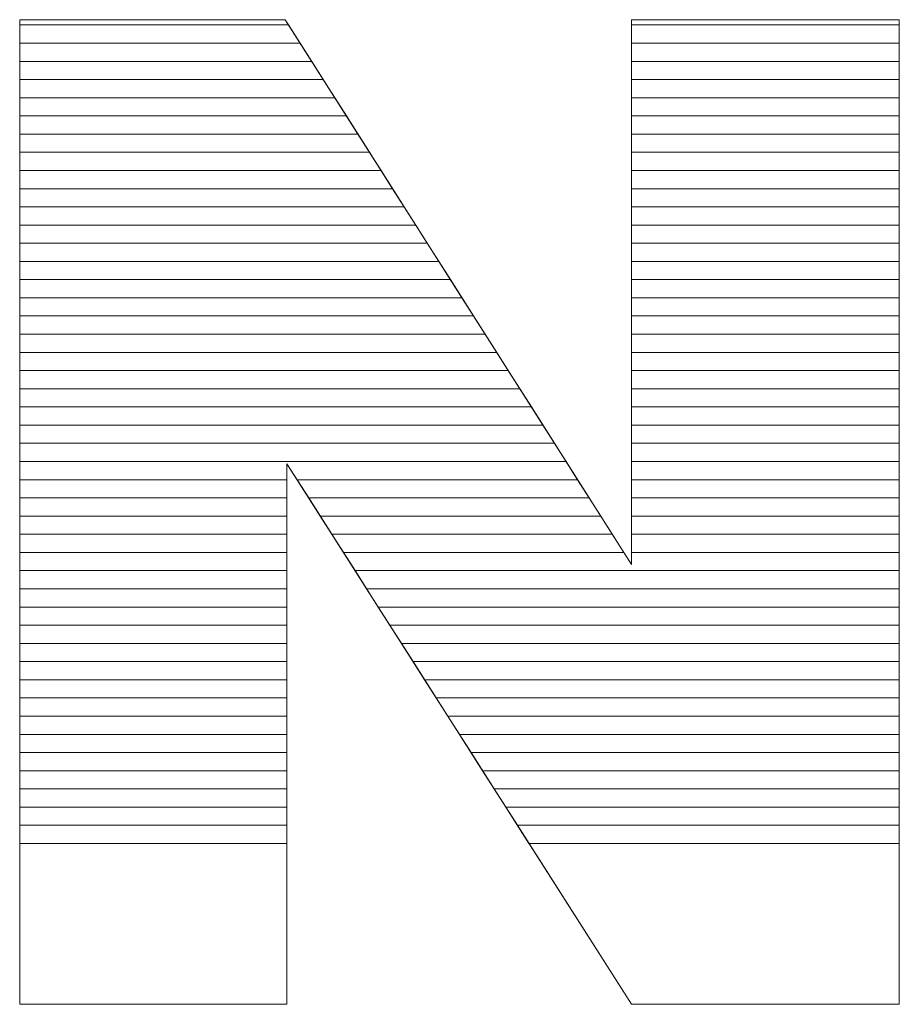
# Model space of a CAD drawing. Units: millimetres. Extents: x 1638 to 4819, y 709 to 6556.
# Drawn here: x 2328 to 2379, y 4409 to 4466 of the extents above; entities that cross this region are included whole.
import ezdxf

# ---------------------------------------------------------------- set-up
doc = ezdxf.new("R2010")
doc.units = ezdxf.units.MM
doc.layers.add('ABAVA - Шлюзы', color=7, linetype='Continuous')

# ---------------------------------------------------------------- blocks, each defined once
blk = doc.blocks.new('Prestige - front')
at = {"layer": 'ABAVA - Шлюзы', "color": 253, "lineweight": 0}
blk.add_open_spline([(16578.943, -20379.32), (16578.943, -20379.32), (16594.459, -20379.32), (16594.459, -20379.32), (16594.459, -20379.32), (16594.459, -20379.32), (16614.693, -20411.162), (16614.693, -20411.162), (16614.693, -20411.162), (16614.693, -20411.162), (16614.693, -20379.32), (16614.693, -20379.32), (16614.693, -20379.32), (16614.693, -20379.32), (16630.346, -20379.32), (16630.346, -20379.32), (16630.346, -20379.32), (16630.346, -20379.32), (16630.346, -20436.879), (16630.346, -20436.879), (16630.346, -20436.879), (16630.346, -20436.879), (16614.693, -20436.879), (16614.693, -20436.879), (16614.693, -20436.879), (16614.693, -20436.879), (16594.56, -20405.279), (16594.56, -20405.279), (16594.56, -20405.279), (16594.56, -20405.279), (16594.56, -20436.879), (16594.56, -20436.879), (16594.56, -20436.879), (16594.56, -20436.879), (16578.943, -20436.879), (16578.943, -20436.879), (16578.943, -20436.879), (16578.943, -20436.879), (16578.943, -20379.32), (16578.943, -20379.32)], degree=3, knots=[0, 0, 0, 0, 0.1, 0.1, 0.1, 0.1, 0.2, 0.2, 0.2, 0.2, 0.3, 0.3, 0.3, 0.3, 0.4, 0.4, 0.4, 0.4, 0.5, 0.5, 0.5, 0.5, 0.6, 0.6, 0.6, 0.6, 0.7, 0.7, 0.7, 0.7, 0.8, 0.8, 0.8, 0.8, 0.9, 0.9, 0.9, 0.9, 1, 1, 1, 1], dxfattribs=at)
at = {"layer": 'ABAVA - Шлюзы', "color": 7, "lineweight": 0}
for points in [[(16595.331, -20380.692), (16595.331, -20380.692), (16578.943, -20380.692), (16578.943, -20380.692), (16578.943, -20380.692), (16578.943, -20380.692), (16578.943, -20379.32), (16578.943, -20379.32), (16578.943, -20379.32), (16578.943, -20379.32), (16594.459, -20379.32), (16594.459, -20379.32), (16594.459, -20379.32), (16594.459, -20379.32), (16595.331, -20380.692), (16595.331, -20380.692)], [(16594.655, -20379.628), (16594.655, -20379.628), (16578.943, -20379.628), (16578.943, -20379.628), (16578.943, -20379.628), (16578.943, -20379.628), (16578.943, -20379.32), (16578.943, -20379.32), (16578.943, -20379.32), (16578.943, -20379.32), (16594.459, -20379.32), (16594.459, -20379.32), (16594.459, -20379.32), (16594.459, -20379.32), (16594.655, -20379.628), (16594.655, -20379.628)], [(16630.346, -20380.692), (16630.346, -20380.692), (16614.693, -20380.692), (16614.693, -20380.692), (16614.693, -20380.692), (16614.693, -20380.692), (16614.693, -20379.32), (16614.693, -20379.32), (16614.693, -20379.32), (16614.693, -20379.32), (16630.346, -20379.32), (16630.346, -20379.32), (16630.346, -20379.32), (16630.346, -20379.32), (16630.346, -20380.692), (16630.346, -20380.692)], [(16630.346, -20379.628), (16630.346, -20379.628), (16614.693, -20379.628), (16614.693, -20379.628), (16614.693, -20379.628), (16614.693, -20379.628), (16614.693, -20379.32), (16614.693, -20379.32), (16614.693, -20379.32), (16614.693, -20379.32), (16630.346, -20379.32), (16630.346, -20379.32), (16630.346, -20379.32), (16630.346, -20379.32), (16630.346, -20379.628), (16630.346, -20379.628)], [(16596.006, -20381.755), (16596.006, -20381.755), (16578.943, -20381.755), (16578.943, -20381.755), (16578.943, -20381.755), (16578.943, -20381.755), (16578.943, -20379.628), (16578.943, -20379.628), (16578.943, -20379.628), (16578.943, -20379.628), (16594.655, -20379.628), (16594.655, -20379.628), (16594.655, -20379.628), (16594.655, -20379.628), (16596.006, -20381.755), (16596.006, -20381.755)], [(16630.346, -20381.755), (16630.346, -20381.755), (16614.693, -20381.755), (16614.693, -20381.755), (16614.693, -20381.755), (16614.693, -20381.755), (16614.693, -20379.628), (16614.693, -20379.628), (16614.693, -20379.628), (16614.693, -20379.628), (16630.346, -20379.628), (16630.346, -20379.628), (16630.346, -20379.628), (16630.346, -20379.628), (16630.346, -20381.755), (16630.346, -20381.755)], [(16596.682, -20382.818), (16596.682, -20382.818), (16578.943, -20382.818), (16578.943, -20382.818), (16578.943, -20382.818), (16578.943, -20382.818), (16578.943, -20380.692), (16578.943, -20380.692), (16578.943, -20380.692), (16578.943, -20380.692), (16595.331, -20380.692), (16595.331, -20380.692), (16595.331, -20380.692), (16595.331, -20380.692), (16596.682, -20382.818), (16596.682, -20382.818)], [(16630.346, -20382.818), (16630.346, -20382.818), (16614.693, -20382.818), (16614.693, -20382.818), (16614.693, -20382.818), (16614.693, -20382.818), (16614.693, -20380.692), (16614.693, -20380.692), (16614.693, -20380.692), (16614.693, -20380.692), (16630.346, -20380.692), (16630.346, -20380.692), (16630.346, -20380.692), (16630.346, -20380.692), (16630.346, -20382.818), (16630.346, -20382.818)]]:
    blk.add_open_spline(points, degree=3, knots=[0, 0, 0, 0, 0.25, 0.25, 0.25, 0.25, 0.5, 0.5, 0.5, 0.5, 0.75, 0.75, 0.75, 0.75, 1, 1, 1, 1], dxfattribs=at)
at = {"layer": 'ABAVA - Шлюзы', "color": 254, "lineweight": 0}
for points in [[(16597.358, -20383.882), (16597.358, -20383.882), (16578.943, -20383.882), (16578.943, -20383.882), (16578.943, -20383.882), (16578.943, -20383.882), (16578.943, -20381.755), (16578.943, -20381.755), (16578.943, -20381.755), (16578.943, -20381.755), (16596.006, -20381.755), (16596.006, -20381.755), (16596.006, -20381.755), (16596.006, -20381.755), (16597.358, -20383.882), (16597.358, -20383.882)], [(16630.346, -20383.882), (16630.346, -20383.882), (16614.693, -20383.882), (16614.693, -20383.882), (16614.693, -20383.882), (16614.693, -20383.882), (16614.693, -20381.755), (16614.693, -20381.755), (16614.693, -20381.755), (16614.693, -20381.755), (16630.346, -20381.755), (16630.346, -20381.755), (16630.346, -20381.755), (16630.346, -20381.755), (16630.346, -20383.882), (16630.346, -20383.882)], [(16598.033, -20384.945), (16598.033, -20384.945), (16578.943, -20384.945), (16578.943, -20384.945), (16578.943, -20384.945), (16578.943, -20384.945), (16578.943, -20382.818), (16578.943, -20382.818), (16578.943, -20382.818), (16578.943, -20382.818), (16596.682, -20382.818), (16596.682, -20382.818), (16596.682, -20382.818), (16596.682, -20382.818), (16598.033, -20384.945), (16598.033, -20384.945)], [(16630.346, -20384.945), (16630.346, -20384.945), (16614.693, -20384.945), (16614.693, -20384.945), (16614.693, -20384.945), (16614.693, -20384.945), (16614.693, -20382.818), (16614.693, -20382.818), (16614.693, -20382.818), (16614.693, -20382.818), (16630.346, -20382.818), (16630.346, -20382.818), (16630.346, -20382.818), (16630.346, -20382.818), (16630.346, -20384.945), (16630.346, -20384.945)], [(16598.709, -20386.008), (16598.709, -20386.008), (16578.943, -20386.008), (16578.943, -20386.008), (16578.943, -20386.008), (16578.943, -20386.008), (16578.943, -20383.882), (16578.943, -20383.882), (16578.943, -20383.882), (16578.943, -20383.882), (16597.358, -20383.882), (16597.358, -20383.882), (16597.358, -20383.882), (16597.358, -20383.882), (16598.709, -20386.008), (16598.709, -20386.008)], [(16630.346, -20386.008), (16630.346, -20386.008), (16614.693, -20386.008), (16614.693, -20386.008), (16614.693, -20386.008), (16614.693, -20386.008), (16614.693, -20383.882), (16614.693, -20383.882), (16614.693, -20383.882), (16614.693, -20383.882), (16630.346, -20383.882), (16630.346, -20383.882), (16630.346, -20383.882), (16630.346, -20383.882), (16630.346, -20386.008), (16630.346, -20386.008)]]:
    blk.add_open_spline(points, degree=3, knots=[0, 0, 0, 0, 0.25, 0.25, 0.25, 0.25, 0.5, 0.5, 0.5, 0.5, 0.75, 0.75, 0.75, 0.75, 1, 1, 1, 1], dxfattribs=at)
at = {"layer": 'ABAVA - Шлюзы', "color": 51, "lineweight": 0}
for points in [[(16599.385, -20387.072), (16599.385, -20387.072), (16578.943, -20387.072), (16578.943, -20387.072), (16578.943, -20387.072), (16578.943, -20387.072), (16578.943, -20384.945), (16578.943, -20384.945), (16578.943, -20384.945), (16578.943, -20384.945), (16598.033, -20384.945), (16598.033, -20384.945), (16598.033, -20384.945), (16598.033, -20384.945), (16599.385, -20387.072), (16599.385, -20387.072)], [(16630.346, -20387.072), (16630.346, -20387.072), (16614.693, -20387.072), (16614.693, -20387.072), (16614.693, -20387.072), (16614.693, -20387.072), (16614.693, -20384.945), (16614.693, -20384.945), (16614.693, -20384.945), (16614.693, -20384.945), (16630.346, -20384.945), (16630.346, -20384.945), (16630.346, -20384.945), (16630.346, -20384.945), (16630.346, -20387.072), (16630.346, -20387.072)]]:
    blk.add_open_spline(points, degree=3, knots=[0, 0, 0, 0, 0.25, 0.25, 0.25, 0.25, 0.5, 0.5, 0.5, 0.5, 0.75, 0.75, 0.75, 0.75, 1, 1, 1, 1], dxfattribs=at)
at = {"layer": 'ABAVA - Шлюзы', "color": 41, "lineweight": 0}
for points, knots in [([(16600.06, -20388.135), (16600.06, -20388.135), (16578.943, -20388.135), (16578.943, -20388.135), (16578.943, -20388.135), (16578.943, -20388.135), (16578.943, -20386.008), (16578.943, -20386.008), (16578.943, -20386.008), (16578.943, -20386.008), (16598.709, -20386.008), (16598.709, -20386.008), (16598.709, -20386.008), (16598.709, -20386.008), (16600.06, -20388.135), (16600.06, -20388.135)], [0, 0, 0, 0, 0.25, 0.25, 0.25, 0.25, 0.5, 0.5, 0.5, 0.5, 0.75, 0.75, 0.75, 0.75, 1, 1, 1, 1]), ([(16630.346, -20388.135), (16630.346, -20388.135), (16614.693, -20388.135), (16614.693, -20388.135), (16614.693, -20388.135), (16614.693, -20388.135), (16614.693, -20386.008), (16614.693, -20386.008), (16614.693, -20386.008), (16614.693, -20386.008), (16630.346, -20386.008), (16630.346, -20386.008), (16630.346, -20386.008), (16630.346, -20386.008), (16630.346, -20388.135), (16630.346, -20388.135)], [0, 0, 0, 0, 0.25, 0.25, 0.25, 0.25, 0.5, 0.5, 0.5, 0.5, 0.75, 0.75, 0.75, 0.75, 1, 1, 1, 1]), ([(16600.737, -20389.199), (16600.737, -20389.199), (16578.943, -20389.199), (16578.943, -20389.199), (16578.943, -20389.199), (16578.943, -20389.199), (16578.943, -20387.072), (16578.943, -20387.072), (16578.943, -20387.072), (16578.943, -20387.072), (16599.385, -20387.072), (16599.385, -20387.072), (16599.385, -20387.072), (16599.385, -20387.072), (16600.737, -20389.199), (16600.737, -20389.199)], [0, 0, 0, 0, 0.25, 0.25, 0.25, 0.25, 0.5, 0.5, 0.5, 0.5, 0.75, 0.75, 0.75, 0.75, 1, 1, 1, 1]), ([(16630.346, -20389.199), (16630.346, -20389.199), (16614.693, -20389.199), (16614.693, -20389.199), (16614.693, -20389.199), (16614.693, -20389.199), (16614.693, -20387.072), (16614.693, -20387.072), (16614.693, -20387.072), (16614.693, -20387.072), (16630.346, -20387.072), (16630.346, -20387.072), (16630.346, -20387.072), (16630.346, -20387.072), (16630.346, -20389.199), (16630.346, -20389.199)], [0, 0, 0, 0, 0.25, 0.25, 0.25, 0.25, 0.5, 0.5, 0.5, 0.5, 0.75, 0.75, 0.75, 0.75, 1, 1, 1, 1]), ([(16601.412, -20390.262), (16601.412, -20390.262), (16578.943, -20390.262), (16578.943, -20390.262), (16578.943, -20390.262), (16578.943, -20390.262), (16578.943, -20388.135), (16578.943, -20388.135), (16578.943, -20388.135), (16578.943, -20388.135), (16600.06, -20388.135), (16600.06, -20388.135), (16600.06, -20388.135), (16600.06, -20388.135), (16601.412, -20390.262), (16601.412, -20390.262)], [0, 0, 0, 0, 0.25, 0.25, 0.25, 0.25, 0.5, 0.5, 0.5, 0.5, 0.75, 0.75, 0.75, 0.75, 1, 1, 1, 1]), ([(16630.346, -20390.262), (16630.346, -20390.262), (16614.693, -20390.262), (16614.693, -20390.262), (16614.693, -20390.262), (16614.693, -20390.262), (16614.693, -20388.135), (16614.693, -20388.135), (16614.693, -20388.135), (16614.693, -20388.135), (16630.346, -20388.135), (16630.346, -20388.135), (16630.346, -20388.135), (16630.346, -20388.135), (16630.346, -20390.262), (16630.346, -20390.262)], [0, 0, 0, 0, 0.25, 0.25, 0.25, 0.25, 0.5, 0.5, 0.5, 0.5, 0.75, 0.75, 0.75, 0.75, 1, 1, 1, 1]), ([(16602.088, -20391.325), (16602.088, -20391.325), (16578.943, -20391.325), (16578.943, -20391.325), (16578.943, -20391.325), (16578.943, -20391.325), (16578.943, -20389.199), (16578.943, -20389.199), (16578.943, -20389.199), (16578.943, -20389.199), (16600.737, -20389.199), (16600.737, -20389.199), (16600.737, -20389.199), (16600.737, -20389.199), (16602.088, -20391.325), (16602.088, -20391.325)], [0, 0, 0, 0, 0.25, 0.25, 0.25, 0.25, 0.5, 0.5, 0.5, 0.5, 0.75, 0.75, 0.75, 0.75, 1, 1, 1, 1]), ([(16630.346, -20391.325), (16630.346, -20391.325), (16614.693, -20391.325), (16614.693, -20391.325), (16614.693, -20391.325), (16614.693, -20391.325), (16614.693, -20389.199), (16614.693, -20389.199), (16614.693, -20389.199), (16614.693, -20389.199), (16630.346, -20389.199), (16630.346, -20389.199), (16630.346, -20389.199), (16630.346, -20389.199), (16630.346, -20391.325), (16630.346, -20391.325)], [0, 0, 0, 0, 0.25, 0.25, 0.25, 0.25, 0.5, 0.5, 0.5, 0.5, 0.75, 0.75, 0.75, 0.75, 1, 1, 1, 1]), ([(16602.763, -20392.388), (16602.763, -20392.388), (16578.943, -20392.388), (16578.943, -20392.388), (16578.943, -20392.388), (16578.943, -20392.388), (16578.943, -20390.262), (16578.943, -20390.262), (16578.943, -20390.262), (16578.943, -20390.262), (16601.412, -20390.262), (16601.412, -20390.262), (16601.412, -20390.262), (16601.412, -20390.262), (16602.763, -20392.388), (16602.763, -20392.388)], [0, 0, 0, 0, 0.25, 0.25, 0.25, 0.25, 0.5, 0.5, 0.5, 0.5, 0.75, 0.75, 0.75, 0.75, 1, 1, 1, 1]), ([(16630.346, -20392.388), (16630.346, -20392.388), (16614.693, -20392.388), (16614.693, -20392.388), (16614.693, -20392.388), (16614.693, -20392.388), (16614.693, -20390.262), (16614.693, -20390.262), (16614.693, -20390.262), (16614.693, -20390.262), (16630.346, -20390.262), (16630.346, -20390.262), (16630.346, -20390.262), (16630.346, -20390.262), (16630.346, -20392.388), (16630.346, -20392.388)], [0, 0, 0, 0, 0.25, 0.25, 0.25, 0.25, 0.5, 0.5, 0.5, 0.5, 0.75, 0.75, 0.75, 0.75, 1, 1, 1, 1]), ([(16603.439, -20393.451), (16603.439, -20393.451), (16578.943, -20393.451), (16578.943, -20393.451), (16578.943, -20393.451), (16578.943, -20393.451), (16578.943, -20391.325), (16578.943, -20391.325), (16578.943, -20391.325), (16578.943, -20391.325), (16602.088, -20391.325), (16602.088, -20391.325), (16602.088, -20391.325), (16602.088, -20391.325), (16603.439, -20393.451), (16603.439, -20393.451)], [0, 0, 0, 0, 0.25, 0.25, 0.25, 0.25, 0.5, 0.5, 0.5, 0.5, 0.75, 0.75, 0.75, 0.75, 1, 1, 1, 1]), ([(16630.346, -20393.451), (16630.346, -20393.451), (16614.693, -20393.451), (16614.693, -20393.451), (16614.693, -20393.451), (16614.693, -20393.451), (16614.693, -20391.325), (16614.693, -20391.325), (16614.693, -20391.325), (16614.693, -20391.325), (16630.346, -20391.325), (16630.346, -20391.325), (16630.346, -20391.325), (16630.346, -20391.325), (16630.346, -20393.451), (16630.346, -20393.451)], [0, 0, 0, 0, 0.25, 0.25, 0.25, 0.25, 0.5, 0.5, 0.5, 0.5, 0.75, 0.75, 0.75, 0.75, 1, 1, 1, 1]), ([(16604.114, -20394.514), (16604.114, -20394.514), (16578.943, -20394.514), (16578.943, -20394.514), (16578.943, -20394.514), (16578.943, -20394.514), (16578.943, -20392.388), (16578.943, -20392.388), (16578.943, -20392.388), (16578.943, -20392.388), (16602.763, -20392.388), (16602.763, -20392.388), (16602.763, -20392.388), (16602.763, -20392.388), (16604.114, -20394.514), (16604.114, -20394.514)], [0, 0, 0, 0, 0.25, 0.25, 0.25, 0.25, 0.5, 0.5, 0.5, 0.5, 0.75, 0.75, 0.75, 0.75, 1, 1, 1, 1]), ([(16630.346, -20394.514), (16630.346, -20394.514), (16614.693, -20394.514), (16614.693, -20394.514), (16614.693, -20394.514), (16614.693, -20394.514), (16614.693, -20392.388), (16614.693, -20392.388), (16614.693, -20392.388), (16614.693, -20392.388), (16630.346, -20392.388), (16630.346, -20392.388), (16630.346, -20392.388), (16630.346, -20392.388), (16630.346, -20394.514), (16630.346, -20394.514)], [0, 0, 0, 0, 0.25, 0.25, 0.25, 0.25, 0.5, 0.5, 0.5, 0.5, 0.75, 0.75, 0.75, 0.75, 1, 1, 1, 1]), ([(16604.79, -20395.578), (16604.79, -20395.578), (16578.943, -20395.578), (16578.943, -20395.578), (16578.943, -20395.578), (16578.943, -20395.578), (16578.943, -20393.451), (16578.943, -20393.451), (16578.943, -20393.451), (16578.943, -20393.451), (16603.439, -20393.451), (16603.439, -20393.451), (16603.439, -20393.451), (16603.439, -20393.451), (16604.79, -20395.578), (16604.79, -20395.578)], [0, 0, 0, 0, 0.25, 0.25, 0.25, 0.25, 0.5, 0.5, 0.5, 0.5, 0.75, 0.75, 0.75, 0.75, 1, 1, 1, 1]), ([(16630.346, -20395.578), (16630.346, -20395.578), (16614.693, -20395.578), (16614.693, -20395.578), (16614.693, -20395.578), (16614.693, -20395.578), (16614.693, -20393.451), (16614.693, -20393.451), (16614.693, -20393.451), (16614.693, -20393.451), (16630.346, -20393.451), (16630.346, -20393.451), (16630.346, -20393.451), (16630.346, -20393.451), (16630.346, -20395.578), (16630.346, -20395.578)], [0, 0, 0, 0, 0.25, 0.25, 0.25, 0.25, 0.5, 0.5, 0.5, 0.5, 0.75, 0.75, 0.75, 0.75, 1, 1, 1, 1]), ([(16605.466, -20396.641), (16605.466, -20396.641), (16578.943, -20396.641), (16578.943, -20396.641), (16578.943, -20396.641), (16578.943, -20396.641), (16578.943, -20394.514), (16578.943, -20394.514), (16578.943, -20394.514), (16578.943, -20394.514), (16604.114, -20394.514), (16604.114, -20394.514), (16604.114, -20394.514), (16604.114, -20394.514), (16605.466, -20396.641), (16605.466, -20396.641)], [0, 0, 0, 0, 0.25, 0.25, 0.25, 0.25, 0.5, 0.5, 0.5, 0.5, 0.75, 0.75, 0.75, 0.75, 1, 1, 1, 1]), ([(16630.346, -20396.641), (16630.346, -20396.641), (16614.693, -20396.641), (16614.693, -20396.641), (16614.693, -20396.641), (16614.693, -20396.641), (16614.693, -20394.514), (16614.693, -20394.514), (16614.693, -20394.514), (16614.693, -20394.514), (16630.346, -20394.514), (16630.346, -20394.514), (16630.346, -20394.514), (16630.346, -20394.514), (16630.346, -20396.641), (16630.346, -20396.641)], [0, 0, 0, 0, 0.25, 0.25, 0.25, 0.25, 0.5, 0.5, 0.5, 0.5, 0.75, 0.75, 0.75, 0.75, 1, 1, 1, 1]), ([(16606.141, -20397.704), (16606.141, -20397.704), (16578.943, -20397.704), (16578.943, -20397.704), (16578.943, -20397.704), (16578.943, -20397.704), (16578.943, -20395.578), (16578.943, -20395.578), (16578.943, -20395.578), (16578.943, -20395.578), (16604.79, -20395.578), (16604.79, -20395.578), (16604.79, -20395.578), (16604.79, -20395.578), (16606.141, -20397.704), (16606.141, -20397.704)], [0, 0, 0, 0, 0.25, 0.25, 0.25, 0.25, 0.5, 0.5, 0.5, 0.5, 0.75, 0.75, 0.75, 0.75, 1, 1, 1, 1]), ([(16630.346, -20397.704), (16630.346, -20397.704), (16614.693, -20397.704), (16614.693, -20397.704), (16614.693, -20397.704), (16614.693, -20397.704), (16614.693, -20395.578), (16614.693, -20395.578), (16614.693, -20395.578), (16614.693, -20395.578), (16630.346, -20395.578), (16630.346, -20395.578), (16630.346, -20395.578), (16630.346, -20395.578), (16630.346, -20397.704), (16630.346, -20397.704)], [0, 0, 0, 0, 0.25, 0.25, 0.25, 0.25, 0.5, 0.5, 0.5, 0.5, 0.75, 0.75, 0.75, 0.75, 1, 1, 1, 1]), ([(16606.817, -20398.768), (16606.817, -20398.768), (16578.943, -20398.768), (16578.943, -20398.768), (16578.943, -20398.768), (16578.943, -20398.768), (16578.943, -20396.641), (16578.943, -20396.641), (16578.943, -20396.641), (16578.943, -20396.641), (16605.466, -20396.641), (16605.466, -20396.641), (16605.466, -20396.641), (16605.466, -20396.641), (16606.817, -20398.768), (16606.817, -20398.768)], [0, 0, 0, 0, 0.25, 0.25, 0.25, 0.25, 0.5, 0.5, 0.5, 0.5, 0.75, 0.75, 0.75, 0.75, 1, 1, 1, 1]), ([(16630.346, -20398.768), (16630.346, -20398.768), (16614.693, -20398.768), (16614.693, -20398.768), (16614.693, -20398.768), (16614.693, -20398.768), (16614.693, -20396.641), (16614.693, -20396.641), (16614.693, -20396.641), (16614.693, -20396.641), (16630.346, -20396.641), (16630.346, -20396.641), (16630.346, -20396.641), (16630.346, -20396.641), (16630.346, -20398.768), (16630.346, -20398.768)], [0, 0, 0, 0, 0.25, 0.25, 0.25, 0.25, 0.5, 0.5, 0.5, 0.5, 0.75, 0.75, 0.75, 0.75, 1, 1, 1, 1]), ([(16607.493, -20399.831), (16607.493, -20399.831), (16578.943, -20399.831), (16578.943, -20399.831), (16578.943, -20399.831), (16578.943, -20399.831), (16578.943, -20397.704), (16578.943, -20397.704), (16578.943, -20397.704), (16578.943, -20397.704), (16606.141, -20397.704), (16606.141, -20397.704), (16606.141, -20397.704), (16606.141, -20397.704), (16607.493, -20399.831), (16607.493, -20399.831)], [0, 0, 0, 0, 0.25, 0.25, 0.25, 0.25, 0.5, 0.5, 0.5, 0.5, 0.75, 0.75, 0.75, 0.75, 1, 1, 1, 1]), ([(16630.346, -20399.831), (16630.346, -20399.831), (16614.693, -20399.831), (16614.693, -20399.831), (16614.693, -20399.831), (16614.693, -20399.831), (16614.693, -20397.704), (16614.693, -20397.704), (16614.693, -20397.704), (16614.693, -20397.704), (16630.346, -20397.704), (16630.346, -20397.704), (16630.346, -20397.704), (16630.346, -20397.704), (16630.346, -20399.831), (16630.346, -20399.831)], [0, 0, 0, 0, 0.25, 0.25, 0.25, 0.25, 0.5, 0.5, 0.5, 0.5, 0.75, 0.75, 0.75, 0.75, 1, 1, 1, 1]), ([(16608.168, -20400.894), (16608.168, -20400.894), (16578.943, -20400.894), (16578.943, -20400.894), (16578.943, -20400.894), (16578.943, -20400.894), (16578.943, -20398.768), (16578.943, -20398.768), (16578.943, -20398.768), (16578.943, -20398.768), (16606.817, -20398.768), (16606.817, -20398.768), (16606.817, -20398.768), (16606.817, -20398.768), (16608.168, -20400.894), (16608.168, -20400.894)], [0, 0, 0, 0, 0.25, 0.25, 0.25, 0.25, 0.5, 0.5, 0.5, 0.5, 0.75, 0.75, 0.75, 0.75, 1, 1, 1, 1]), ([(16630.346, -20400.894), (16630.346, -20400.894), (16614.693, -20400.894), (16614.693, -20400.894), (16614.693, -20400.894), (16614.693, -20400.894), (16614.693, -20398.768), (16614.693, -20398.768), (16614.693, -20398.768), (16614.693, -20398.768), (16630.346, -20398.768), (16630.346, -20398.768), (16630.346, -20398.768), (16630.346, -20398.768), (16630.346, -20400.894), (16630.346, -20400.894)], [0, 0, 0, 0, 0.25, 0.25, 0.25, 0.25, 0.5, 0.5, 0.5, 0.5, 0.75, 0.75, 0.75, 0.75, 1, 1, 1, 1]), ([(16608.844, -20401.958), (16608.844, -20401.958), (16578.943, -20401.958), (16578.943, -20401.958), (16578.943, -20401.958), (16578.943, -20401.958), (16578.943, -20399.831), (16578.943, -20399.831), (16578.943, -20399.831), (16578.943, -20399.831), (16607.493, -20399.831), (16607.493, -20399.831), (16607.493, -20399.831), (16607.493, -20399.831), (16608.844, -20401.958), (16608.844, -20401.958)], [0, 0, 0, 0, 0.25, 0.25, 0.25, 0.25, 0.5, 0.5, 0.5, 0.5, 0.75, 0.75, 0.75, 0.75, 1, 1, 1, 1]), ([(16630.346, -20401.958), (16630.346, -20401.958), (16614.693, -20401.958), (16614.693, -20401.958), (16614.693, -20401.958), (16614.693, -20401.958), (16614.693, -20399.831), (16614.693, -20399.831), (16614.693, -20399.831), (16614.693, -20399.831), (16630.346, -20399.831), (16630.346, -20399.831), (16630.346, -20399.831), (16630.346, -20399.831), (16630.346, -20401.958), (16630.346, -20401.958)], [0, 0, 0, 0, 0.25, 0.25, 0.25, 0.25, 0.5, 0.5, 0.5, 0.5, 0.75, 0.75, 0.75, 0.75, 1, 1, 1, 1]), ([(16609.52, -20403.021), (16609.52, -20403.021), (16578.943, -20403.021), (16578.943, -20403.021), (16578.943, -20403.021), (16578.943, -20403.021), (16578.943, -20400.894), (16578.943, -20400.894), (16578.943, -20400.894), (16578.943, -20400.894), (16608.168, -20400.894), (16608.168, -20400.894), (16608.168, -20400.894), (16608.168, -20400.894), (16609.52, -20403.021), (16609.52, -20403.021)], [0, 0, 0, 0, 0.25, 0.25, 0.25, 0.25, 0.5, 0.5, 0.5, 0.5, 0.75, 0.75, 0.75, 0.75, 1, 1, 1, 1]), ([(16630.346, -20403.021), (16630.346, -20403.021), (16614.693, -20403.021), (16614.693, -20403.021), (16614.693, -20403.021), (16614.693, -20403.021), (16614.693, -20400.894), (16614.693, -20400.894), (16614.693, -20400.894), (16614.693, -20400.894), (16630.346, -20400.894), (16630.346, -20400.894), (16630.346, -20400.894), (16630.346, -20400.894), (16630.346, -20403.021), (16630.346, -20403.021)], [0, 0, 0, 0, 0.25, 0.25, 0.25, 0.25, 0.5, 0.5, 0.5, 0.5, 0.75, 0.75, 0.75, 0.75, 1, 1, 1, 1]), ([(16610.196, -20404.085), (16610.196, -20404.085), (16578.943, -20404.085), (16578.943, -20404.085), (16578.943, -20404.085), (16578.943, -20404.085), (16578.943, -20401.958), (16578.943, -20401.958), (16578.943, -20401.958), (16578.943, -20401.958), (16608.844, -20401.958), (16608.844, -20401.958), (16608.844, -20401.958), (16608.844, -20401.958), (16610.196, -20404.085), (16610.196, -20404.085)], [0, 0, 0, 0, 0.25, 0.25, 0.25, 0.25, 0.5, 0.5, 0.5, 0.5, 0.75, 0.75, 0.75, 0.75, 1, 1, 1, 1]), ([(16630.346, -20404.085), (16630.346, -20404.085), (16614.693, -20404.085), (16614.693, -20404.085), (16614.693, -20404.085), (16614.693, -20404.085), (16614.693, -20401.958), (16614.693, -20401.958), (16614.693, -20401.958), (16614.693, -20401.958), (16630.346, -20401.958), (16630.346, -20401.958), (16630.346, -20401.958), (16630.346, -20401.958), (16630.346, -20404.085), (16630.346, -20404.085)], [0, 0, 0, 0, 0.25, 0.25, 0.25, 0.25, 0.5, 0.5, 0.5, 0.5, 0.75, 0.75, 0.75, 0.75, 1, 1, 1, 1]), ([(16610.871, -20405.148), (16610.871, -20405.148), (16578.943, -20405.148), (16578.943, -20405.148), (16578.943, -20405.148), (16578.943, -20405.148), (16578.943, -20403.021), (16578.943, -20403.021), (16578.943, -20403.021), (16578.943, -20403.021), (16609.52, -20403.021), (16609.52, -20403.021), (16609.52, -20403.021), (16609.52, -20403.021), (16610.871, -20405.148), (16610.871, -20405.148)], [0, 0, 0, 0, 0.25, 0.25, 0.25, 0.25, 0.5, 0.5, 0.5, 0.5, 0.75, 0.75, 0.75, 0.75, 1, 1, 1, 1]), ([(16630.346, -20405.148), (16630.346, -20405.148), (16614.693, -20405.148), (16614.693, -20405.148), (16614.693, -20405.148), (16614.693, -20405.148), (16614.693, -20403.021), (16614.693, -20403.021), (16614.693, -20403.021), (16614.693, -20403.021), (16630.346, -20403.021), (16630.346, -20403.021), (16630.346, -20403.021), (16630.346, -20403.021), (16630.346, -20405.148), (16630.346, -20405.148)], [0, 0, 0, 0, 0.25, 0.25, 0.25, 0.25, 0.5, 0.5, 0.5, 0.5, 0.75, 0.75, 0.75, 0.75, 1, 1, 1, 1]), ([(16611.547, -20406.211), (16611.547, -20406.211), (16595.154, -20406.211), (16595.154, -20406.211), (16595.154, -20406.211), (16595.154, -20406.211), (16594.56, -20405.279), (16594.56, -20405.279), (16594.56, -20405.279), (16594.56, -20405.279), (16594.56, -20406.211), (16594.56, -20406.211), (16594.56, -20406.211), (16594.56, -20406.211), (16578.943, -20406.211), (16578.943, -20406.211), (16578.943, -20406.211), (16578.943, -20406.211), (16578.943, -20404.085), (16578.943, -20404.085), (16578.943, -20404.085), (16578.943, -20404.085), (16610.196, -20404.085), (16610.196, -20404.085), (16610.196, -20404.085), (16610.196, -20404.085), (16611.547, -20406.211), (16611.547, -20406.211)], [0, 0, 0, 0, 0.142857, 0.142857, 0.142857, 0.142857, 0.285714, 0.285714, 0.285714, 0.285714, 0.428571, 0.428571, 0.428571, 0.428571, 0.571429, 0.571429, 0.571429, 0.571429, 0.714286, 0.714286, 0.714286, 0.714286, 0.857143, 0.857143, 0.857143, 0.857143, 1, 1, 1, 1]), ([(16630.346, -20406.211), (16630.346, -20406.211), (16614.693, -20406.211), (16614.693, -20406.211), (16614.693, -20406.211), (16614.693, -20406.211), (16614.693, -20404.085), (16614.693, -20404.085), (16614.693, -20404.085), (16614.693, -20404.085), (16630.346, -20404.085), (16630.346, -20404.085), (16630.346, -20404.085), (16630.346, -20404.085), (16630.346, -20406.211), (16630.346, -20406.211)], [0, 0, 0, 0, 0.25, 0.25, 0.25, 0.25, 0.5, 0.5, 0.5, 0.5, 0.75, 0.75, 0.75, 0.75, 1, 1, 1, 1]), ([(16612.223, -20407.275), (16612.223, -20407.275), (16595.832, -20407.275), (16595.832, -20407.275), (16595.832, -20407.275), (16595.832, -20407.275), (16594.56, -20405.279), (16594.56, -20405.279), (16594.56, -20405.279), (16594.56, -20405.279), (16594.56, -20407.275), (16594.56, -20407.275), (16594.56, -20407.275), (16594.56, -20407.275), (16578.943, -20407.275), (16578.943, -20407.275), (16578.943, -20407.275), (16578.943, -20407.275), (16578.943, -20405.148), (16578.943, -20405.148), (16578.943, -20405.148), (16578.943, -20405.148), (16610.871, -20405.148), (16610.871, -20405.148), (16610.871, -20405.148), (16610.871, -20405.148), (16612.223, -20407.275), (16612.223, -20407.275)], [0, 0, 0, 0, 0.142857, 0.142857, 0.142857, 0.142857, 0.285714, 0.285714, 0.285714, 0.285714, 0.428571, 0.428571, 0.428571, 0.428571, 0.571429, 0.571429, 0.571429, 0.571429, 0.714286, 0.714286, 0.714286, 0.714286, 0.857143, 0.857143, 0.857143, 0.857143, 1, 1, 1, 1]), ([(16630.346, -20407.275), (16630.346, -20407.275), (16614.693, -20407.275), (16614.693, -20407.275), (16614.693, -20407.275), (16614.693, -20407.275), (16614.693, -20405.148), (16614.693, -20405.148), (16614.693, -20405.148), (16614.693, -20405.148), (16630.346, -20405.148), (16630.346, -20405.148), (16630.346, -20405.148), (16630.346, -20405.148), (16630.346, -20407.275), (16630.346, -20407.275)], [0, 0, 0, 0, 0.25, 0.25, 0.25, 0.25, 0.5, 0.5, 0.5, 0.5, 0.75, 0.75, 0.75, 0.75, 1, 1, 1, 1]), ([(16594.56, -20408.338), (16594.56, -20408.338), (16578.943, -20408.338), (16578.943, -20408.338), (16578.943, -20408.338), (16578.943, -20408.338), (16578.943, -20406.211), (16578.943, -20406.211), (16578.943, -20406.211), (16578.943, -20406.211), (16594.56, -20406.211), (16594.56, -20406.211), (16594.56, -20406.211), (16594.56, -20406.211), (16594.56, -20408.338), (16594.56, -20408.338)], [0, 0, 0, 0, 0.25, 0.25, 0.25, 0.25, 0.5, 0.5, 0.5, 0.5, 0.75, 0.75, 0.75, 0.75, 1, 1, 1, 1]), ([(16612.898, -20408.338), (16612.898, -20408.338), (16596.509, -20408.338), (16596.509, -20408.338), (16596.509, -20408.338), (16596.509, -20408.338), (16595.154, -20406.211), (16595.154, -20406.211), (16595.154, -20406.211), (16595.154, -20406.211), (16611.547, -20406.211), (16611.547, -20406.211), (16611.547, -20406.211), (16611.547, -20406.211), (16612.898, -20408.338), (16612.898, -20408.338)], [0, 0, 0, 0, 0.25, 0.25, 0.25, 0.25, 0.5, 0.5, 0.5, 0.5, 0.75, 0.75, 0.75, 0.75, 1, 1, 1, 1]), ([(16630.346, -20408.338), (16630.346, -20408.338), (16614.693, -20408.338), (16614.693, -20408.338), (16614.693, -20408.338), (16614.693, -20408.338), (16614.693, -20406.211), (16614.693, -20406.211), (16614.693, -20406.211), (16614.693, -20406.211), (16630.346, -20406.211), (16630.346, -20406.211), (16630.346, -20406.211), (16630.346, -20406.211), (16630.346, -20408.338), (16630.346, -20408.338)], [0, 0, 0, 0, 0.25, 0.25, 0.25, 0.25, 0.5, 0.5, 0.5, 0.5, 0.75, 0.75, 0.75, 0.75, 1, 1, 1, 1]), ([(16594.56, -20409.401), (16594.56, -20409.401), (16578.943, -20409.401), (16578.943, -20409.401), (16578.943, -20409.401), (16578.943, -20409.401), (16578.943, -20407.275), (16578.943, -20407.275), (16578.943, -20407.275), (16578.943, -20407.275), (16594.56, -20407.275), (16594.56, -20407.275), (16594.56, -20407.275), (16594.56, -20407.275), (16594.56, -20409.401), (16594.56, -20409.401)], [0, 0, 0, 0, 0.25, 0.25, 0.25, 0.25, 0.5, 0.5, 0.5, 0.5, 0.75, 0.75, 0.75, 0.75, 1, 1, 1, 1]), ([(16613.574, -20409.401), (16613.574, -20409.401), (16597.186, -20409.401), (16597.186, -20409.401), (16597.186, -20409.401), (16597.186, -20409.401), (16595.832, -20407.275), (16595.832, -20407.275), (16595.832, -20407.275), (16595.832, -20407.275), (16612.223, -20407.275), (16612.223, -20407.275), (16612.223, -20407.275), (16612.223, -20407.275), (16613.574, -20409.401), (16613.574, -20409.401)], [0, 0, 0, 0, 0.25, 0.25, 0.25, 0.25, 0.5, 0.5, 0.5, 0.5, 0.75, 0.75, 0.75, 0.75, 1, 1, 1, 1]), ([(16630.346, -20409.401), (16630.346, -20409.401), (16614.693, -20409.401), (16614.693, -20409.401), (16614.693, -20409.401), (16614.693, -20409.401), (16614.693, -20407.275), (16614.693, -20407.275), (16614.693, -20407.275), (16614.693, -20407.275), (16630.346, -20407.275), (16630.346, -20407.275), (16630.346, -20407.275), (16630.346, -20407.275), (16630.346, -20409.401), (16630.346, -20409.401)], [0, 0, 0, 0, 0.25, 0.25, 0.25, 0.25, 0.5, 0.5, 0.5, 0.5, 0.75, 0.75, 0.75, 0.75, 1, 1, 1, 1]), ([(16594.56, -20410.465), (16594.56, -20410.465), (16578.943, -20410.465), (16578.943, -20410.465), (16578.943, -20410.465), (16578.943, -20410.465), (16578.943, -20408.338), (16578.943, -20408.338), (16578.943, -20408.338), (16578.943, -20408.338), (16594.56, -20408.338), (16594.56, -20408.338), (16594.56, -20408.338), (16594.56, -20408.338), (16594.56, -20410.465), (16594.56, -20410.465)], [0, 0, 0, 0, 0.25, 0.25, 0.25, 0.25, 0.5, 0.5, 0.5, 0.5, 0.75, 0.75, 0.75, 0.75, 1, 1, 1, 1]), ([(16614.25, -20410.465), (16614.25, -20410.465), (16597.864, -20410.465), (16597.864, -20410.465), (16597.864, -20410.465), (16597.864, -20410.465), (16596.509, -20408.338), (16596.509, -20408.338), (16596.509, -20408.338), (16596.509, -20408.338), (16612.898, -20408.338), (16612.898, -20408.338), (16612.898, -20408.338), (16612.898, -20408.338), (16614.25, -20410.465), (16614.25, -20410.465)], [0, 0, 0, 0, 0.25, 0.25, 0.25, 0.25, 0.5, 0.5, 0.5, 0.5, 0.75, 0.75, 0.75, 0.75, 1, 1, 1, 1]), ([(16630.346, -20410.465), (16630.346, -20410.465), (16614.693, -20410.465), (16614.693, -20410.465), (16614.693, -20410.465), (16614.693, -20410.465), (16614.693, -20408.338), (16614.693, -20408.338), (16614.693, -20408.338), (16614.693, -20408.338), (16630.346, -20408.338), (16630.346, -20408.338), (16630.346, -20408.338), (16630.346, -20408.338), (16630.346, -20410.465), (16630.346, -20410.465)], [0, 0, 0, 0, 0.25, 0.25, 0.25, 0.25, 0.5, 0.5, 0.5, 0.5, 0.75, 0.75, 0.75, 0.75, 1, 1, 1, 1]), ([(16594.56, -20411.528), (16594.56, -20411.528), (16578.943, -20411.528), (16578.943, -20411.528), (16578.943, -20411.528), (16578.943, -20411.528), (16578.943, -20409.401), (16578.943, -20409.401), (16578.943, -20409.401), (16578.943, -20409.401), (16594.56, -20409.401), (16594.56, -20409.401), (16594.56, -20409.401), (16594.56, -20409.401), (16594.56, -20411.528), (16594.56, -20411.528)], [0, 0, 0, 0, 0.25, 0.25, 0.25, 0.25, 0.5, 0.5, 0.5, 0.5, 0.75, 0.75, 0.75, 0.75, 1, 1, 1, 1]), ([(16630.346, -20411.528), (16630.346, -20411.528), (16598.541, -20411.528), (16598.541, -20411.528), (16598.541, -20411.528), (16598.541, -20411.528), (16597.186, -20409.401), (16597.186, -20409.401), (16597.186, -20409.401), (16597.186, -20409.401), (16613.574, -20409.401), (16613.574, -20409.401), (16613.574, -20409.401), (16613.574, -20409.401), (16614.693, -20411.162), (16614.693, -20411.162), (16614.693, -20411.162), (16614.693, -20411.162), (16614.693, -20409.401), (16614.693, -20409.401), (16614.693, -20409.401), (16614.693, -20409.401), (16630.346, -20409.401), (16630.346, -20409.401), (16630.346, -20409.401), (16630.346, -20409.401), (16630.346, -20411.528), (16630.346, -20411.528)], [0, 0, 0, 0, 0.142857, 0.142857, 0.142857, 0.142857, 0.285714, 0.285714, 0.285714, 0.285714, 0.428571, 0.428571, 0.428571, 0.428571, 0.571429, 0.571429, 0.571429, 0.571429, 0.714286, 0.714286, 0.714286, 0.714286, 0.857143, 0.857143, 0.857143, 0.857143, 1, 1, 1, 1]), ([(16594.56, -20412.591), (16594.56, -20412.591), (16578.943, -20412.591), (16578.943, -20412.591), (16578.943, -20412.591), (16578.943, -20412.591), (16578.943, -20410.465), (16578.943, -20410.465), (16578.943, -20410.465), (16578.943, -20410.465), (16594.56, -20410.465), (16594.56, -20410.465), (16594.56, -20410.465), (16594.56, -20410.465), (16594.56, -20412.591), (16594.56, -20412.591)], [0, 0, 0, 0, 0.25, 0.25, 0.25, 0.25, 0.5, 0.5, 0.5, 0.5, 0.75, 0.75, 0.75, 0.75, 1, 1, 1, 1]), ([(16630.346, -20412.591), (16630.346, -20412.591), (16599.219, -20412.591), (16599.219, -20412.591), (16599.219, -20412.591), (16599.219, -20412.591), (16597.864, -20410.465), (16597.864, -20410.465), (16597.864, -20410.465), (16597.864, -20410.465), (16614.25, -20410.465), (16614.25, -20410.465), (16614.25, -20410.465), (16614.25, -20410.465), (16614.693, -20411.162), (16614.693, -20411.162), (16614.693, -20411.162), (16614.693, -20411.162), (16614.693, -20410.465), (16614.693, -20410.465), (16614.693, -20410.465), (16614.693, -20410.465), (16630.346, -20410.465), (16630.346, -20410.465), (16630.346, -20410.465), (16630.346, -20410.465), (16630.346, -20412.591), (16630.346, -20412.591)], [0, 0, 0, 0, 0.142857, 0.142857, 0.142857, 0.142857, 0.285714, 0.285714, 0.285714, 0.285714, 0.428571, 0.428571, 0.428571, 0.428571, 0.571429, 0.571429, 0.571429, 0.571429, 0.714286, 0.714286, 0.714286, 0.714286, 0.857143, 0.857143, 0.857143, 0.857143, 1, 1, 1, 1])]:
    blk.add_open_spline(points, degree=3, knots=knots, dxfattribs=at)
at = {"layer": 'ABAVA - Шлюзы', "color": 53, "lineweight": 0}
for points in [[(16594.56, -20413.655), (16594.56, -20413.655), (16578.943, -20413.655), (16578.943, -20413.655), (16578.943, -20413.655), (16578.943, -20413.655), (16578.943, -20411.528), (16578.943, -20411.528), (16578.943, -20411.528), (16578.943, -20411.528), (16594.56, -20411.528), (16594.56, -20411.528), (16594.56, -20411.528), (16594.56, -20411.528), (16594.56, -20413.655), (16594.56, -20413.655)], [(16630.346, -20413.655), (16630.346, -20413.655), (16599.897, -20413.655), (16599.897, -20413.655), (16599.897, -20413.655), (16599.897, -20413.655), (16598.541, -20411.528), (16598.541, -20411.528), (16598.541, -20411.528), (16598.541, -20411.528), (16630.346, -20411.528), (16630.346, -20411.528), (16630.346, -20411.528), (16630.346, -20411.528), (16630.346, -20413.655), (16630.346, -20413.655)], [(16594.56, -20414.718), (16594.56, -20414.718), (16578.943, -20414.718), (16578.943, -20414.718), (16578.943, -20414.718), (16578.943, -20414.718), (16578.943, -20412.591), (16578.943, -20412.591), (16578.943, -20412.591), (16578.943, -20412.591), (16594.56, -20412.591), (16594.56, -20412.591), (16594.56, -20412.591), (16594.56, -20412.591), (16594.56, -20414.718), (16594.56, -20414.718)], [(16630.346, -20414.718), (16630.346, -20414.718), (16600.574, -20414.718), (16600.574, -20414.718), (16600.574, -20414.718), (16600.574, -20414.718), (16599.219, -20412.591), (16599.219, -20412.591), (16599.219, -20412.591), (16599.219, -20412.591), (16630.346, -20412.591), (16630.346, -20412.591), (16630.346, -20412.591), (16630.346, -20412.591), (16630.346, -20414.718), (16630.346, -20414.718)], [(16594.56, -20415.782), (16594.56, -20415.782), (16578.943, -20415.782), (16578.943, -20415.782), (16578.943, -20415.782), (16578.943, -20415.782), (16578.943, -20413.655), (16578.943, -20413.655), (16578.943, -20413.655), (16578.943, -20413.655), (16594.56, -20413.655), (16594.56, -20413.655), (16594.56, -20413.655), (16594.56, -20413.655), (16594.56, -20415.782), (16594.56, -20415.782)], [(16630.346, -20415.782), (16630.346, -20415.782), (16601.252, -20415.782), (16601.252, -20415.782), (16601.252, -20415.782), (16601.252, -20415.782), (16599.897, -20413.655), (16599.897, -20413.655), (16599.897, -20413.655), (16599.897, -20413.655), (16630.346, -20413.655), (16630.346, -20413.655), (16630.346, -20413.655), (16630.346, -20413.655), (16630.346, -20415.782), (16630.346, -20415.782)], [(16594.56, -20416.845), (16594.56, -20416.845), (16578.943, -20416.845), (16578.943, -20416.845), (16578.943, -20416.845), (16578.943, -20416.845), (16578.943, -20414.718), (16578.943, -20414.718), (16578.943, -20414.718), (16578.943, -20414.718), (16594.56, -20414.718), (16594.56, -20414.718), (16594.56, -20414.718), (16594.56, -20414.718), (16594.56, -20416.845), (16594.56, -20416.845)], [(16630.346, -20416.845), (16630.346, -20416.845), (16601.929, -20416.845), (16601.929, -20416.845), (16601.929, -20416.845), (16601.929, -20416.845), (16600.574, -20414.718), (16600.574, -20414.718), (16600.574, -20414.718), (16600.574, -20414.718), (16630.346, -20414.718), (16630.346, -20414.718), (16630.346, -20414.718), (16630.346, -20414.718), (16630.346, -20416.845), (16630.346, -20416.845)]]:
    blk.add_open_spline(points, degree=3, knots=[0, 0, 0, 0, 0.25, 0.25, 0.25, 0.25, 0.5, 0.5, 0.5, 0.5, 0.75, 0.75, 0.75, 0.75, 1, 1, 1, 1], dxfattribs=at)
at = {"layer": 'ABAVA - Шлюзы', "color": 40, "lineweight": 0}
for points in [[(16594.56, -20417.908), (16594.56, -20417.908), (16578.943, -20417.908), (16578.943, -20417.908), (16578.943, -20417.908), (16578.943, -20417.908), (16578.943, -20415.782), (16578.943, -20415.782), (16578.943, -20415.782), (16578.943, -20415.782), (16594.56, -20415.782), (16594.56, -20415.782), (16594.56, -20415.782), (16594.56, -20415.782), (16594.56, -20417.908), (16594.56, -20417.908)], [(16630.346, -20417.908), (16630.346, -20417.908), (16602.606, -20417.908), (16602.606, -20417.908), (16602.606, -20417.908), (16602.606, -20417.908), (16601.252, -20415.782), (16601.252, -20415.782), (16601.252, -20415.782), (16601.252, -20415.782), (16630.346, -20415.782), (16630.346, -20415.782), (16630.346, -20415.782), (16630.346, -20415.782), (16630.346, -20417.908), (16630.346, -20417.908)], [(16594.56, -20418.972), (16594.56, -20418.972), (16578.943, -20418.972), (16578.943, -20418.972), (16578.943, -20418.972), (16578.943, -20418.972), (16578.943, -20416.845), (16578.943, -20416.845), (16578.943, -20416.845), (16578.943, -20416.845), (16594.56, -20416.845), (16594.56, -20416.845), (16594.56, -20416.845), (16594.56, -20416.845), (16594.56, -20418.972), (16594.56, -20418.972)], [(16630.346, -20418.972), (16630.346, -20418.972), (16603.284, -20418.972), (16603.284, -20418.972), (16603.284, -20418.972), (16603.284, -20418.972), (16601.929, -20416.845), (16601.929, -20416.845), (16601.929, -20416.845), (16601.929, -20416.845), (16630.346, -20416.845), (16630.346, -20416.845), (16630.346, -20416.845), (16630.346, -20416.845), (16630.346, -20418.972), (16630.346, -20418.972)], [(16594.56, -20420.035), (16594.56, -20420.035), (16578.943, -20420.035), (16578.943, -20420.035), (16578.943, -20420.035), (16578.943, -20420.035), (16578.943, -20417.908), (16578.943, -20417.908), (16578.943, -20417.908), (16578.943, -20417.908), (16594.56, -20417.908), (16594.56, -20417.908), (16594.56, -20417.908), (16594.56, -20417.908), (16594.56, -20420.035), (16594.56, -20420.035)], [(16630.346, -20420.035), (16630.346, -20420.035), (16603.961, -20420.035), (16603.961, -20420.035), (16603.961, -20420.035), (16603.961, -20420.035), (16602.606, -20417.908), (16602.606, -20417.908), (16602.606, -20417.908), (16602.606, -20417.908), (16630.346, -20417.908), (16630.346, -20417.908), (16630.346, -20417.908), (16630.346, -20417.908), (16630.346, -20420.035), (16630.346, -20420.035)], [(16594.56, -20421.098), (16594.56, -20421.098), (16578.943, -20421.098), (16578.943, -20421.098), (16578.943, -20421.098), (16578.943, -20421.098), (16578.943, -20418.972), (16578.943, -20418.972), (16578.943, -20418.972), (16578.943, -20418.972), (16594.56, -20418.972), (16594.56, -20418.972), (16594.56, -20418.972), (16594.56, -20418.972), (16594.56, -20421.098), (16594.56, -20421.098)], [(16630.346, -20421.098), (16630.346, -20421.098), (16604.639, -20421.098), (16604.639, -20421.098), (16604.639, -20421.098), (16604.639, -20421.098), (16603.284, -20418.972), (16603.284, -20418.972), (16603.284, -20418.972), (16603.284, -20418.972), (16630.346, -20418.972), (16630.346, -20418.972), (16630.346, -20418.972), (16630.346, -20418.972), (16630.346, -20421.098), (16630.346, -20421.098)], [(16594.56, -20422.162), (16594.56, -20422.162), (16578.943, -20422.162), (16578.943, -20422.162), (16578.943, -20422.162), (16578.943, -20422.162), (16578.943, -20420.035), (16578.943, -20420.035), (16578.943, -20420.035), (16578.943, -20420.035), (16594.56, -20420.035), (16594.56, -20420.035), (16594.56, -20420.035), (16594.56, -20420.035), (16594.56, -20422.162), (16594.56, -20422.162)], [(16630.346, -20422.162), (16630.346, -20422.162), (16605.317, -20422.162), (16605.317, -20422.162), (16605.317, -20422.162), (16605.317, -20422.162), (16603.961, -20420.035), (16603.961, -20420.035), (16603.961, -20420.035), (16603.961, -20420.035), (16630.346, -20420.035), (16630.346, -20420.035), (16630.346, -20420.035), (16630.346, -20420.035), (16630.346, -20422.162), (16630.346, -20422.162)], [(16594.56, -20423.225), (16594.56, -20423.225), (16578.943, -20423.225), (16578.943, -20423.225), (16578.943, -20423.225), (16578.943, -20423.225), (16578.943, -20421.098), (16578.943, -20421.098), (16578.943, -20421.098), (16578.943, -20421.098), (16594.56, -20421.098), (16594.56, -20421.098), (16594.56, -20421.098), (16594.56, -20421.098), (16594.56, -20423.225), (16594.56, -20423.225)], [(16630.346, -20423.225), (16630.346, -20423.225), (16605.994, -20423.225), (16605.994, -20423.225), (16605.994, -20423.225), (16605.994, -20423.225), (16604.639, -20421.098), (16604.639, -20421.098), (16604.639, -20421.098), (16604.639, -20421.098), (16630.346, -20421.098), (16630.346, -20421.098), (16630.346, -20421.098), (16630.346, -20421.098), (16630.346, -20423.225), (16630.346, -20423.225)], [(16594.56, -20424.288), (16594.56, -20424.288), (16578.943, -20424.288), (16578.943, -20424.288), (16578.943, -20424.288), (16578.943, -20424.288), (16578.943, -20422.162), (16578.943, -20422.162), (16578.943, -20422.162), (16578.943, -20422.162), (16594.56, -20422.162), (16594.56, -20422.162), (16594.56, -20422.162), (16594.56, -20422.162), (16594.56, -20424.288), (16594.56, -20424.288)], [(16630.346, -20424.288), (16630.346, -20424.288), (16606.671, -20424.288), (16606.671, -20424.288), (16606.671, -20424.288), (16606.671, -20424.288), (16605.317, -20422.162), (16605.317, -20422.162), (16605.317, -20422.162), (16605.317, -20422.162), (16630.346, -20422.162), (16630.346, -20422.162), (16630.346, -20422.162), (16630.346, -20422.162), (16630.346, -20424.288), (16630.346, -20424.288)], [(16594.56, -20425.352), (16594.56, -20425.352), (16578.943, -20425.352), (16578.943, -20425.352), (16578.943, -20425.352), (16578.943, -20425.352), (16578.943, -20423.225), (16578.943, -20423.225), (16578.943, -20423.225), (16578.943, -20423.225), (16594.56, -20423.225), (16594.56, -20423.225), (16594.56, -20423.225), (16594.56, -20423.225), (16594.56, -20425.352), (16594.56, -20425.352)], [(16630.346, -20425.352), (16630.346, -20425.352), (16607.349, -20425.352), (16607.349, -20425.352), (16607.349, -20425.352), (16607.349, -20425.352), (16605.994, -20423.225), (16605.994, -20423.225), (16605.994, -20423.225), (16605.994, -20423.225), (16630.346, -20423.225), (16630.346, -20423.225), (16630.346, -20423.225), (16630.346, -20423.225), (16630.346, -20425.352), (16630.346, -20425.352)], [(16594.56, -20426.415), (16594.56, -20426.415), (16578.943, -20426.415), (16578.943, -20426.415), (16578.943, -20426.415), (16578.943, -20426.415), (16578.943, -20424.288), (16578.943, -20424.288), (16578.943, -20424.288), (16578.943, -20424.288), (16594.56, -20424.288), (16594.56, -20424.288), (16594.56, -20424.288), (16594.56, -20424.288), (16594.56, -20426.415), (16594.56, -20426.415)], [(16630.346, -20426.415), (16630.346, -20426.415), (16608.026, -20426.415), (16608.026, -20426.415), (16608.026, -20426.415), (16608.026, -20426.415), (16606.671, -20424.288), (16606.671, -20424.288), (16606.671, -20424.288), (16606.671, -20424.288), (16630.346, -20424.288), (16630.346, -20424.288), (16630.346, -20424.288), (16630.346, -20424.288), (16630.346, -20426.415), (16630.346, -20426.415)], [(16594.56, -20427.479), (16594.56, -20427.479), (16578.943, -20427.479), (16578.943, -20427.479), (16578.943, -20427.479), (16578.943, -20427.479), (16578.943, -20425.352), (16578.943, -20425.352), (16578.943, -20425.352), (16578.943, -20425.352), (16594.56, -20425.352), (16594.56, -20425.352), (16594.56, -20425.352), (16594.56, -20425.352), (16594.56, -20427.479), (16594.56, -20427.479)], [(16630.346, -20427.479), (16630.346, -20427.479), (16608.704, -20427.479), (16608.704, -20427.479), (16608.704, -20427.479), (16608.704, -20427.479), (16607.349, -20425.352), (16607.349, -20425.352), (16607.349, -20425.352), (16607.349, -20425.352), (16630.346, -20425.352), (16630.346, -20425.352), (16630.346, -20425.352), (16630.346, -20425.352), (16630.346, -20427.479), (16630.346, -20427.479)], [(16578.943, -20426.415), (16578.943, -20426.415), (16594.56, -20426.415), (16594.56, -20426.415), (16594.56, -20426.415), (16594.56, -20426.415), (16594.56, -20436.879), (16594.56, -20436.879), (16594.56, -20436.879), (16594.56, -20436.879), (16578.943, -20436.879), (16578.943, -20436.879), (16578.943, -20436.879), (16578.943, -20436.879), (16578.943, -20426.415), (16578.943, -20426.415)], [(16608.026, -20426.415), (16608.026, -20426.415), (16630.346, -20426.415), (16630.346, -20426.415), (16630.346, -20426.415), (16630.346, -20426.415), (16630.346, -20436.879), (16630.346, -20436.879), (16630.346, -20436.879), (16630.346, -20436.879), (16614.693, -20436.879), (16614.693, -20436.879), (16614.693, -20436.879), (16614.693, -20436.879), (16608.026, -20426.415), (16608.026, -20426.415)]]:
    blk.add_open_spline(points, degree=3, knots=[0, 0, 0, 0, 0.25, 0.25, 0.25, 0.25, 0.5, 0.5, 0.5, 0.5, 0.75, 0.75, 0.75, 0.75, 1, 1, 1, 1], dxfattribs=at)

msp = doc.modelspace()

# ---------------------------------------------------------------- block references
msp.add_blockref('Prestige - front', (-14250.975, 24845.569))

doc.saveas('drawing.dxf')
